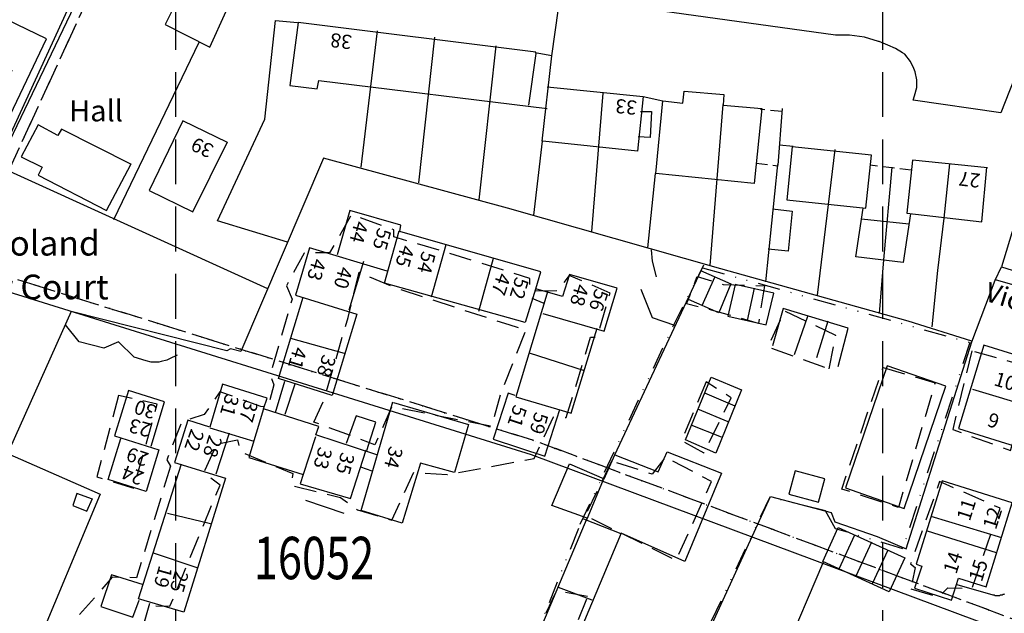
# Model space of a CAD drawing. Extents: x 394171 to 396797, y 244969 to 246305.
# Drawn here: x 394378 to 394517, y 246006 to 246090 of the extents above; entities that cross this region are included whole.
import ezdxf

# ---------------------------------------------------------------- set-up
doc = ezdxf.new("R2010")
doc.units = 0
doc.header["$LTSCALE"] = 0.5
doc.header["$MEASUREMENT"] = 0
for name, pattern in [('DASHDOT2', [12.7, 6.35, -3.175, 0, -3.175]), ('DASHED', [19.05, 12.7, -6.35]), ('DASHED2', [9.525, 6.35, -3.175]), ('DIVIDE2', [15.875, 6.35, -3.175, 0, -3.175, 0, -3.175]), ('DOT', [6.35, 0, -6.35]), ('HIDDEN2', [4.7625, 3.175, -1.5875])]:
    doc.linetypes.add(name, pattern=pattern)
doc.layers.get('0').update_dxf_attribs({"linetype": 'CONTINUOUS'})
for name, color, linetype in [('DEVELOPMENT', 14, 'DASHED2'), ('FORM_M', 13, 'DASHDOT2'), ('FORM_P', 14, 'DASHDOT2'), ('GRID', 10, 'DASHED'), ('MONS_M', 2, 'CONTINUOUS'), ('MONS_P', 2, 'CONTINUOUS'), ('MONS_PNO', 4, 'CONTINUOUS'), ('OS_BLDG', 7, 'CONTINUOUS'), ('OS_BLDP', 7, 'HIDDEN2'), ('OS_LINE', 7, 'CONTINUOUS'), ('OS_ROAD', 7, 'CONTINUOUS'), ('OS_TBLD', 7, 'CONTINUOUS'), ('PLANNEDDEVELOPMENT', 1, 'DIVIDE2'), ('URBAN-AREA', 1, 'DOT')]:
    doc.layers.add(name, color=color, linetype=linetype)
doc.styles.add('ROMANS', font='ROMANS.shx', dxfattribs={"width": 0.75, "height": 6})

# ---------------------------------------------------------------- blocks, each defined once
blk = doc.blocks.new('HWNO')
at = {"style": 'ROMANS', "width": 0.75, "flags": 2}
blk.add_attdef('CODE', (0, 8), '', height=6, dxfattribs=at)
at = {"style": 'ROMANS', "width": 0.75}
blk.add_attdef('SMRNO.', (0, 0), '', height=6, dxfattribs=at)

msp = doc.modelspace()

# ---------------------------------------------------------------- linework, layer by layer
at = {"layer": 'DEVELOPMENT', "flags": 128}
for points in [[(394440.56, 245981.78), (394442.15, 245988.91), (394439.58, 245990.93), (394439.07, 245992.83), (394436.51, 245994.45), (394435.37, 245993.29), (394429.27, 245994.62), (394424.92, 245995.98), (394423.14, 245994.2), (394419.47, 245995.92), (394411.31, 245998.27), (394399.46, 246001.04), (394398.32, 246000.42), (394394.76, 246002.03), (394396.22, 246007.15), (394399.16, 246007.04), (394406.24, 246024.17), (394403.93, 246025.94), (394405.8, 246030.02), (394408.73, 246030.59), (394409.11, 246028.91), (394416.52, 246025.83), (394416.28, 246024.18), (394423.28, 246022.46), (394425.7, 246020.69), (394430.55, 246019.24), (394433.68, 246026.02), (394438.38, 246025.68), (394450.69, 246027.97), (394453.43, 246033.89), (394455.22, 246033.76), (394458.67, 246045.15), (394459.57, 246045.16), (394461.41, 246051.39), (394455.65, 246053.88), (394454.02, 246051.71), (394450.08, 246051.66), (394450.07, 246053.46), (394438.35, 246057.13), (394430.84, 246059.35), (394430.83, 246060.35), (394424.83, 246062.48), (394421.72, 246057.09), (394418.14, 246057.05), (394415.63, 246052.43), (394416.44, 246050.54), (394413.34, 246039.8), (394413.86, 246038.41), (394412.99, 246035.2), (394411.99, 246035.33), (394406.23, 246037.42), (394404, 246034.2), (394400.82, 246033.16), (394398.72, 246027.79), (394399.23, 246026.9)], [(394399.23, 246026.9), (394394.43, 246011.08), (394390.99, 246011.15), (394385.7, 246005.09), (394382.72, 245997.3), (394395.34, 245992.74), (394397.49, 245993.27), (394408.04, 245991.08), (394420.54, 245988.06), (394421.06, 245986.78)]]:
    msp.add_lwpolyline(points, dxfattribs=at)
for points in [[(394419.5, 246033.12), (394421.01, 246036.44), (394424.35, 246047.93), (394425.94, 246054.34), (394431.15, 246052.1), (394447.08, 246046.92), (394449.52, 246046.2), (394445.91, 246037.11), (394444.66, 246032.5), (394430.55, 246035.29), (394428.16, 246029.91)], [(394483.26, 246052.42), (394482.41, 246047.06), (394477.45, 246048.52), (394472.25, 246049.86), (394473.72, 246053.72), (394477.42, 246052.61)], [(394492.4, 246040.67), (394493.36, 246045.39), (394486.09, 246048.86), (394483.73, 246043.78)], [(394512.59, 246043.2), (394509.89, 246032.07), (394518.05, 246029.11), (394521.75, 246040.6)], [(394500.03, 246040.87), (394507.4, 246038.69), (394502.21, 246021.03), (394494.2, 246023.64)], [(394475, 246038.83), (394471.52, 246030.5), (394474.69, 246028.77), (394478.56, 246036.57)], [(394391.9, 246036.87), (394388.82, 246025.38), (394394.03, 246023.79), (394397.36, 246035.67)], [(394461.62, 246027.59), (394457.89, 246019.9), (394470.78, 246013.58), (394475.77, 246024.69), (394469.25, 246028.17), (394467.37, 246025.75)], [(394503.97, 246009.49), (394507.92, 246008.38), (394509.2, 246009.66), (394512.64, 246009.59), (394516.59, 246020.94), (394508.02, 246024.69), (394503.93, 246013.04), (394504.58, 246012.55)], [(394458.24, 246008.45), (394453.79, 246009.19), (394447.29, 245995.36), (394452.14, 245993.12)]]:
    msp.add_lwpolyline(points, close=True, dxfattribs=at)
at = {"layer": 'FORM_M', "color": 5, "linetype": 'DASHDOT2', "flags": 128}
msp.add_lwpolyline([(394589.6, 246194.1), (394614.09, 246180.67), (394601.94, 246146.69), (394593.59, 246118.71), (394602.98, 246114.2), (394623.52, 246107.32), (394623.92, 246102.91), (394641.02, 246095.96), (394650.9, 246091.55), (394653.28, 246088.9), (394659.03, 246081.78), (394673.84, 246092.36), (394680.82, 246097.08), (394693.16, 246103.39), (394698.6, 246105.78), (394707.04, 246107.47), (394712.93, 246077.49), (394723.44, 246075.35), (394730.62, 246077.09), (394738.39, 246080.29), (394745.42, 246071.68), (394754.99, 246058.61), (394761.92, 246049.34), (394770.19, 246042), (394772.03, 246040.84), (394781.47, 246031.11), (394786.95, 246023.57), (394798.13, 246005.95), (394801.8, 245997.8), (394823.04, 245973.94), (394833.4, 245959.87), (394839.97, 245964.94), (394851.27, 245948.87), (394845.45, 245940.22), (394841.23, 245937.25), (394830.4, 245926.93), (394817.71, 245914.14), (394807.09, 245913.38), (394770.99, 245900.9), (394770.64, 245900.8), (394764.74, 245920.52), (394759.36, 245936.58), (394757.81, 245945.94), (394755.38, 245958.57), (394749.91, 245977.59), (394747.3, 245985.68), (394745.56, 246002.55), (394731.77, 245996.4), (394725.21, 245986.87), (394722.19, 245981.66), (394716.76, 245967.28), (394711.89, 245956.95), (394706.59, 245945.75), (394703.54, 245939.15), (394695.72, 245926.48), (394689.63, 245917.37), (394665.6, 245944.37), (394649.44, 245950.92), (394642.87, 245952.82), (394634.55, 245961.79), (394613.81, 245968.56), (394587.88, 245977.91), (394573.22, 245982.99), (394573.67, 245985.38), (394566.51, 245988.04), (394555.89, 245992.33), (394525.14, 246002.72), (394450.89, 246030.42), (394370.3, 246055.55), (394391.18, 246100.99), (394368.27, 246105.98), (394359.84, 246111.72), (394357.63, 246115.07), (394344.84, 246121.99), (394326.25, 246129.16), (394311.12, 246088.28), (394303.16, 246060.56), (394290.87, 246033.29), (394280.28, 246001.7), (394276.42, 245987.98), (394267.58, 245965.14), (394260.84, 245952.62), (394261.55, 245945.91), (394272.08, 245934.57), (394283.48, 245933.96), (394307.26, 245926.82), (394326.22, 245918.78), (394352.44, 245908.67), (394395.79, 245891.22), (394435.34, 245875.92), (394486.64, 245861.2), (394499.78, 245859.57), (394516.26, 245859.69), (394531.5, 245853.17), (394547.75, 245844.05), (394539.58, 245789.47), (394532.37, 245692.8), (394529.98, 245668.66), (394532.11, 245648.74), (394528.46, 245551), (394528.37, 245479.42), (394530.43, 245433.65), (394538.71, 245431.54), (394581.41, 245432.9), (394612.84, 245437), (394814.45, 245463.56), (394823.25, 245485.87), (394836.14, 245480.44), (394869.42, 245489.45), (394928.84, 245505.06), (394940.68, 245509.21), (394949.2, 245506.48), (394986.27, 245429.85), (395008.43, 245384.31), (395028.76, 245335.65), (395034.06, 245326.96), (395042.44, 245327.87), (395068.78, 245341.47), (395079.73, 245350.62), (395098.02, 245363.19), (395106.06, 245364.72), (395111.94, 245331.22), (395113.53, 245323.8), (395113.39, 245315.82), (395127.74, 245273.94), (395132.57, 245258.58), (395147.86, 245207.26), (395154.18, 245191.47), (395159.89, 245176.32), (395183.26, 245155.69), (395200.48, 245140.61), (395213.42, 245132.36), (395226.04, 245122.6), (395240.01, 245115.46), (395247.55, 245101.81), (395257.23, 245052.93), (395263.74, 245000)], dxfattribs=at)
at = {"layer": 'FORM_P', "flags": 128}
msp.add_lwpolyline([(395294.6, 245000), (395266.21, 245112.03), (395253.2, 245127.74), (395219.22, 245149.16), (395187.87, 245179.4), (395167.29, 245209.07), (395156.46, 245242.31), (395149.61, 245265.34), (395129.94, 245319.54), (395123.84, 245348.98), (395122.93, 245358.67), (395145.06, 245365.22), (395158.32, 245378.45), (395169.3, 245393.55), (395180.42, 245395.15), (395182.1, 245397.59), (395182.25, 245401.4), (395183.11, 245409.1), (395183.9, 245426.23), (395184.74, 245440.24), (395184.47, 245444.74), (395187.04, 245465.71), (395190.63, 245486.03), (395192.56, 245495.74), (395191.81, 245498.46), (395192.41, 245499.72), (395193.38, 245503.22), (395193.37, 245505.26), (395192.16, 245509.85), (395188.33, 245525.87), (395185.78, 245528.75), (395168.61, 245532.67), (395168.13, 245550.82), (395169.21, 245569.11), (395170.41, 245578.39), (395169.29, 245620.69), (395166.3, 245679.2), (395162.06, 245743.62), (395166, 245744.72), (395165.1, 245778.89), (395168.14, 245782.54), (395168.28, 245834.21), (395087.25, 245821.8), (395070.86, 245843.72), (395066.29, 245854.67), (395062.44, 245874.27), (395048.91, 245949.06), (395047.94, 245948.84), (395047.33, 245953.32), (395011.29, 245946.02), (394986.16, 245940.85), (394971.97, 245951.89), (394961.35, 245970.97), (394942.9, 245987.87), (394930.04, 246000.95), (394914.06, 246026.01), (394901.57, 246055.45), (394876.07, 246080.8), (394874.82, 246081.03), (394839.31, 246107.73), (394834.82, 246111.63), (394836.5, 246115.46), (394830.36, 246119.65), (394809.23, 246151.69), (394783.4, 246188.39), (394778.26, 246196.85), (394779.83, 246201.49), (394729.39, 246256.48), (394702.25, 246285.84), (394684.77, 246302.35), (394665.02, 246274.61), (394660.67, 246274.68), (394627.07, 246236.09), (394601.45, 246210.84), (394594.4, 246203.1), (394589.6, 246194.1), (394576.9, 246198.9), (394563.2, 246201.2), (394563.38, 246194.97), (394563.2, 246201.2), (394563.38, 246194.97), (394552.28, 246156.1), (394600.13, 246142.01), (394591.06, 246110.2), (394578.37, 246067), (394564.7, 246027.41), (394559.96, 246000.35), (394559.43, 245997.38), (394555.89, 245992.33), (394525.14, 246002.72), (394450.89, 246030.42), (394370.3, 246055.55), (394391.18, 246100.99), (394368.27, 246105.98), (394359.84, 246111.72), (394357.63, 246115.07), (394344.84, 246121.99), (394326.25, 246129.16), (394311.12, 246088.28), (394303.16, 246060.56), (394290.87, 246033.29), (394280.28, 246001.7), (394276.42, 245987.98), (394267.58, 245965.14), (394260.84, 245952.62), (394261.55, 245945.91), (394272.08, 245934.57), (394283.48, 245933.96), (394307.26, 245926.82), (394326.22, 245918.78), (394352.44, 245908.67), (394395.79, 245891.22), (394435.34, 245875.92), (394486.64, 245861.2), (394499.78, 245859.57), (394516.26, 245859.69), (394531.5, 245853.17), (394547.75, 245844.05), (394533.73, 245790.14), (394525.77, 245726.86), (394524, 245669.47), (394524, 245648.01), (394522.91, 245594.8), (394526.75, 245482.77), (394529.15, 245417.43), (394540.94, 245418.86), (394582.78, 245426.81), (394614.6, 245432.99), (394814.45, 245463.56), (394826.47, 245472.18), (394836.14, 245480.44), (394869.42, 245489.45), (394928.84, 245505.06), (394940.68, 245509.21), (394949.2, 245506.48), (394986.27, 245429.85), (395008.43, 245384.31), (395028.76, 245335.65), (395034.06, 245326.96), (395042.44, 245327.87), (395068.78, 245341.47), (395079.73, 245350.62), (395098.02, 245363.19), (395106.06, 245364.72), (395111.94, 245331.22), (395113.53, 245323.8), (395113.39, 245315.82), (395127.74, 245273.94), (395132.57, 245258.58), (395147.86, 245207.26), (395154.18, 245191.47), (395163.66, 245181.3), (395188.75, 245150.04), (395217.72, 245132.18), (395241.77, 245114.57), (395248.12, 245102.35), (395254.15, 245078.14), (395259.07, 245053.55), (395264.71, 245024.98), (395270.9, 245000)], dxfattribs=at)
at = {"layer": 'GRID', "color": 252}
for points in [[(394400, 245000), (394400, 246300)], [(394500, 245000), (394500, 246300)]]:
    msp.add_lwpolyline(points, dxfattribs=at)
at = {"layer": 'MONS_M'}
msp.add_lwpolyline([(394342.25, 246121.2), (394358.3, 246112.9), (394360, 246109.8), (394372.2, 246103.2), (394388.33, 246099.57), (394367.54, 246054.31), (394450.24, 246028.52), (394524.47, 246000.83), (394558.76, 245990.17)], dxfattribs=at)
at = {"layer": 'MONS_P'}
msp.add_lwpolyline([(394343.37, 246121.04), (394356.23, 246113.55), (394358.39, 246110.29), (394367.47, 246104.11), (394388.33, 246099.57), (394367.54, 246054.31), (394450.24, 246028.52), (394524.47, 246000.83), (394558.5, 245989.51)], dxfattribs=at)
at = {"layer": 'OS_BLDG', "color": 252}
for points in [[(394381.7, 246087.4), (394370.4, 246092.8), (394367.8, 246087.2), (394376.8, 246082.9), (394374.1, 246077.5), (394370.7, 246079.3), (394369.3, 246076.6), (394375.2, 246073.7), (394381.7, 246087.4)], [(394451.8, 246072.9), (394453.2, 246085), (394450.8, 246085.4), (394450.9, 246085.5), (394417.3, 246089.7), (394416.1, 246080.8), (394420, 246080.3), (394420.2, 246081.5), (394452.5, 246077.5)], [(394450.9, 246085.3), (394449.9, 246078)], [(394452.5, 246080.6), (394466.1, 246079.2), (394465.3, 246071.5), (394451.9, 246072.9)], [(394482.9, 246077.5), (394481.8, 246066.9), (394467.9, 246068.3), (394468.9, 246078.6), (394471.7, 246078.3), (394471.9, 246080), (394477.5, 246079.5), (394477.4, 246078), (394482.9, 246077.5)], [(394465.7, 246077.1), (394467.3, 246077.1), (394467.1, 246073.4), (394465.4, 246073.5)], [(394485.2, 246069.5), (394485.8, 246077.5)], [(394393.7, 246069.6), (394383.8, 246074.6), (394383.3, 246073.7), (394380.5, 246075.2), (394378.1, 246070.7), (394381.1, 246069.2), (394380.5, 246068.1), (394390.2, 246063.1), (394393.6, 246069.6)], [(394407.3, 246072.7), (394401, 246075.8), (394396.2, 246065.9), (394402.4, 246062.9), (394407.3, 246072.8)], [(394497.6, 246063.4), (394498.4, 246070.9), (394487.2, 246072.1), (394486.4, 246064.6), (394497.6, 246063.4)], [(394514.8, 246069.1), (394504.2, 246070.2), (394503.4, 246062.7), (394514, 246061.5), (394514.7, 246069.2)], [(394451.9, 246048.5), (394460.6, 246046), (394462.4, 246052.1), (394455.7, 246054), (394454.7, 246050.9), (394450.9, 246052), (394451.6, 246054.4), (394431.7, 246060.1), (394431.8, 246061), (394424.6, 246063.1), (394422.8, 246056.8)], [(394503.9, 246062.6), (394502.9, 246055.7), (394496.2, 246056.5), (394497.2, 246063.4)], [(394497, 246061.9), (394503.7, 246061.2)], [(394518.6, 246061), (394516.8, 246055.1), (394556.2, 246042.8), (394557.9, 246048.4), (394554.2, 246049.6), (394555.4, 246053.3), (394544.6, 246056.7), (394543.5, 246053), (394537.6, 246054.9), (394538.8, 246058.5), (394535.6, 246059.6), (394534.5, 246056), (394528.7, 246057.8), (394529.7, 246061.3), (394527.1, 246062.2), (394526.1, 246058.6), (394518.7, 246061)], [(394450.9, 246052.1), (394449.4, 246047.2), (394429.5, 246052.8), (394431.6, 246060.2)], [(394429.9, 246054.5), (394418.9, 246057.8), (394416.9, 246051.1), (394425.6, 246048.4), (394422.1, 246036.9), (394414.5, 246039.3), (394418, 246050.8)], [(394438.2, 246058.2), (394436.1, 246050.8)], [(394424.5, 246049), (394426.6, 246055.9)], [(394444.9, 246056.3), (394442.8, 246048.8)], [(394452.6, 246051.7), (394448.1, 246036.7), (394455.9, 246034.4), (394459.6, 246046.4)], [(394452.1, 246049.9), (394450.4, 246050.6)], [(394416.2, 246045), (394423.8, 246042.9)], [(394514.3, 246044), (394510.7, 246032.2), (394519.5, 246029.5), (394523.1, 246041.3), (394514.3, 246044)], [(394457.8, 246040.4), (394450, 246042.9)], [(394500.6, 246041.1), (394494.7, 246023.8), (394503, 246020.9), (394508.9, 246038.2), (394500.6, 246041.1)], [(394396.5, 246029.7), (394398.4, 246036), (394393.3, 246037.6), (394391.3, 246031.2), (394397.6, 246029.2), (394395.8, 246023.3), (394390.4, 246025), (394392.2, 246030.8)], [(394412.4, 246035), (394412.9, 246036.5), (394406.6, 246038.5), (394404.8, 246032.4), (394401.7, 246033.4), (394399.8, 246027.4), (394407, 246025.2), (394401.1, 246006.2), (394394.7, 246008.1), (394400.8, 246027.2)], [(394448, 246036.9), (394447, 246037.2), (394444.9, 246030.7), (394452.2, 246028.3), (394454.3, 246034.9)], [(394428.4, 246028.5), (394419.8, 246031.3), (394420.2, 246032.5), (394412.4, 246035), (394410.3, 246028.1), (394418, 246025.7), (394417.6, 246024.4), (394424.7, 246022.3), (394426.9, 246029.2)], [(394430.8, 246035.9), (394441.4, 246032.8), (394439.4, 246026), (394434.6, 246027.3), (394432, 246018.8), (394426.2, 246020.6), (394430.7, 246036)], [(394427, 246029.1), (394428.3, 246033.1), (394425.5, 246034), (394424.1, 246030.1)], [(394404.8, 246032.3), (394411, 246030.4)], [(394405.7, 246025.8), (394407.6, 246031.6)], [(394418, 246025.6), (394419.8, 246031.1)], [(394450, 246000.1), (394458.2, 246019.5), (394453.2, 246021.3), (394455.7, 246027.2), (394460.6, 246025.1), (394462.1, 246028.5), (394468.2, 246026.1), (394469.5, 246028.9), (394477.2, 246025.9), (394472, 246013.4), (394463, 246017.4), (394455.8, 246000.3)], [(394426.1, 246026.8), (394427.7, 246026.2)], [(394458.1, 246019.2), (394460.5, 246025)], [(394508.4, 246024.8), (394504.7, 246013), (394505.5, 246012.7), (394504.5, 246009.6), (394509.7, 246007.9), (394510.7, 246011), (394514.6, 246009.8), (394518.3, 246021.7), (394508.4, 246024.8)], [(394404.9, 246018.7), (394398.8, 246020.2)], [(394463, 246017.3), (394457.7, 246019.4)], [(394396.8, 246014.6), (394403.1, 246012.5)], [(394395.4, 246010.1), (394390.9, 246011.5), (394389.4, 246007), (394393.9, 246005.5), (394394.8, 246007.9)], [(394458.9, 246007.9), (394454.1, 246009.7)]]:
    msp.add_lwpolyline(points, dxfattribs=at)
at = {"layer": 'OS_BLDP', "color": 252}
for points in [[(394485.7, 246077.1), (394482.7, 246077.4)], [(394482.1, 246069.8), (394485.2, 246069.4)], [(394504, 246068.8), (394498.2, 246069.5)]]:
    msp.add_lwpolyline(points, dxfattribs=at)
at = {"layer": 'OS_LINE', "color": 252}
for points in [[(394374.8, 246069.5), (394388.9, 246098.9)], [(394400.8, 246094.1), (394398.5, 246089.4), (394404.8, 246086.2), (394407.1, 246091.3)], [(394453.2, 246085), (394454.1, 246091.7)], [(394415.8, 246058.6), (394405.9, 246061.6), (394412.6, 246076), (394414.1, 246090), (394417.2, 246089.7)], [(394426.2, 246069.2), (394428.5, 246088.5)], [(394391.2, 246061.8), (394403.3, 246086.9)], [(394436.6, 246087.6), (394434.3, 246067)], [(394442.9, 246064.6), (394445.3, 246086.4)], [(394460.4, 246079.7), (394458.8, 246060.1)], [(394466.1, 246079.2), (394468.9, 246078.6)], [(394475.6, 246055.3), (394477.4, 246078.1)], [(394451.8, 246072.9), (394450.6, 246062.4)], [(394485.4, 246072.4), (394487.3, 246072.2)], [(394493.2, 246071.7), (394490.7, 246051.1)], [(394512.6, 246044.6), (394503.6, 246047.4), (394477.1, 246054.8), (394446.9, 246063.4), (394420.9, 246070.5), (394409.2, 246043.1), (394407.7, 246043.5), (394407.2, 246043.2), (394385.2, 246048.8), (394376.5, 246029.4), (394375.3, 246027), (394373.1, 246022.1), (394372.7, 246021.1), (394372.1, 246019.7), (394371.5, 246018.4), (394371, 246017.1), (394370.6, 246015.9), (394369.2, 246012.7), (394368.6, 246010.7)], [(394485.1, 246069.6), (394483.4, 246053)], [(394507, 246046.6), (394507.8, 246054.6), (394508.7, 246062), (394509.5, 246069.7)], [(394413, 246052), (394374.9, 246069.3), (394373.4, 246066.3), (394368.9, 246067.2), (394364.5, 246068.2)], [(394467.8, 246068.3), (394466.7, 246057.8)], [(394501.3, 246069.2), (394500.1, 246056.1), (394499.5, 246048.5)], [(394484.4, 246063.3), (394487.2, 246063), (394486.6, 246057.3), (394483.8, 246057.6)], [(394468, 246053.7), (394467.4, 246055.9), (394467.3, 246057.5)], [(394462.1, 246028.5), (394474.7, 246055.4)], [(394467.7, 246002.1), (394468.7, 246004.6), (394474.8, 246002.3), (394484.1, 246022.6), (394492.7, 246020.3), (394493.2, 246019), (394499.2, 246016.9), (394503.3, 246015.2), (394512.6, 246044.5), (394515.9, 246053.2), (394516.8, 246055.1)], [(394474.2, 246054.6), (394478.5, 246052.7), (394476.8, 246048.6), (394472.5, 246050.5)], [(394476.2, 246053.6), (394474.4, 246049.6)], [(394515.9, 246053.3), (394552.7, 246042.7), (394557.3, 246041.4), (394560.8, 246051.4), (394575.1, 246047.1)], [(394470.6, 246046.8), (394467.4, 246047.9), (394465.8, 246051.9)], [(394484.6, 246051.4), (394479.1, 246052.6), (394478.1, 246048.1), (394483.5, 246046.9), (394484.6, 246051.4)], [(394481.8, 246052.1), (394480.8, 246047.5)], [(394493.7, 246041), (394495.1, 246046.4), (394485.9, 246049.2), (394484.4, 246043.9)], [(394487.5, 246042.7), (394489.4, 246048.1)], [(394492.2, 246047.4), (394490.6, 246042.2)], [(394400.2, 246042.6), (394399.1, 246042.1), (394398.7, 246041.9), (394397.9, 246041.7), (394397.6, 246041.6), (394397.2, 246041.6), (394396.5, 246041.6), (394395.8, 246041.8), (394394.1, 246042.3), (394391.9, 246044.5), (394389.8, 246043.6), (394386.3, 246044.5), (394384.4, 246046.9)], [(394480, 246037.7), (394476.4, 246028.7), (394472.1, 246030.6), (394475.7, 246039.5), (394480, 246037.7)], [(394414.1, 246034.5), (394415.4, 246038.9)], [(394416.8, 246038.5), (394415.4, 246034.2)], [(394512.7, 246037.8), (394521.3, 246035.2)], [(394479.1, 246035.4), (394474.8, 246037.2)], [(394473.8, 246035), (394478.1, 246033.2)], [(394477.2, 246031), (394472.9, 246032.7)], [(394376.1, 246028.7), (394389.3, 246022.9), (394379.7, 246000)], [(394491.8, 246025.1), (394487.6, 246026.2), (394486.7, 246022.9), (394490.9, 246021.8), (394491.8, 246025.1)], [(394388.2, 246022.2), (394386, 246023), (394385.4, 246021.3), (394387.4, 246020.5), (394388.2, 246022.3)], [(394423.8, 246020.2), (394418.4, 246022)], [(394506.8, 246019.8), (394516.8, 246016.8)], [(394493.7, 246018.2), (394503.1, 246013.9), (394500.9, 246009.1), (394491.5, 246013.4), (394493.7, 246018.2)], [(394496, 246017.1), (394493.8, 246012.3)], [(394516.1, 246014.6), (394506.3, 246017.7)], [(394498.4, 246016.1), (394496.2, 246011.3)], [(394500.7, 246015), (394498.5, 246010.2)], [(394491.6, 246013.4), (394485.9, 246000)], [(394395.2, 246003.5), (394396.3, 246007.5)]]:
    msp.add_lwpolyline(points, dxfattribs=at)
at = {"layer": 'OS_ROAD', "color": 252}
for points in [[(394522.4, 246091.4), (394516.7, 246076.9), (394504.3, 246078.7), (394504.5, 246079.3), (394504.8, 246080.5), (394504.8, 246081.6), (394504.6, 246082.7), (394504.4, 246083.2), (394503.9, 246084.2), (394503.1, 246085.2), (394502.8, 246085.4), (394501.8, 246086), (394500.7, 246086.5), (394499.5, 246087), (394499.4, 246087), (394497.4, 246087.6), (394495.3, 246087.9), (394493.3, 246087.9), (394468.8, 246091.3)], [(394517.2, 246008.8), (394517.1, 246008.7), (394517, 246008.7), (394516.9, 246008.6), (394516.7, 246008.6), (394516.6, 246008.6), (394516.5, 246008.5), (394516.4, 246008.5), (394516.3, 246008.5), (394516.2, 246008.5), (394516, 246008.5), (394515.9, 246008.5), (394515.8, 246008.6), (394515.7, 246008.6), (394515.6, 246008.6), (394510.5, 246010.1)]]:
    msp.add_lwpolyline(points, dxfattribs=at)
at = {"layer": 'PLANNEDDEVELOPMENT'}
msp.add_lwpolyline([(394449.84, 246000), (394457.2, 246018.66), (394470.28, 246046.59), (394474.51, 246054.97), (394512.32, 246044.4), (394502.81, 246015.2), (394493.29, 246018.03), (394491.9, 246020.58), (394484.02, 246022.51), (394474.55, 246002.43), (394468.43, 246004.38), (394466.53, 246000), (394456.5, 245971.31), (394441.77, 245976.29)], close=True, dxfattribs=at)
at = {"layer": 'URBAN-AREA', "flags": 128}
msp.add_lwpolyline([(395268.12, 245001.01), (395250.35, 245102.59), (395200.06, 245148.53), (395159.89, 245176.32), (395147.86, 245207.26), (395132.57, 245258.58), (395113.39, 245315.82), (395113.39, 245315.82), (395113.53, 245323.8), (395111.94, 245331.22), (395106.06, 245364.72), (395098.02, 245363.19), (395098.02, 245363.19), (395079.73, 245350.62), (395068.78, 245341.47), (395042.44, 245327.87), (395034.06, 245326.96), (395028.76, 245335.65), (395008.43, 245384.31), (394986.27, 245429.85), (394949.2, 245506.48), (394940.68, 245509.21), (394836.14, 245480.44), (394814.45, 245463.56), (394612.84, 245437), (394581.41, 245432.9), (394538.71, 245431.54), (394530.43, 245433.65), (394528.46, 245551), (394532.11, 245648.74), (394529.98, 245668.66), (394539.58, 245789.47), (394547.75, 245844.05), (394531.5, 245853.17), (394516.26, 245859.69), (394499.78, 245859.57), (394499.78, 245859.57), (394486.64, 245861.2), (394435.34, 245875.92), (394435.34, 245875.92), (394395.79, 245891.22), (394352.44, 245908.67), (394352.44, 245908.67), (394326.22, 245918.78), (394307.26, 245926.82), (394283.48, 245933.96), (394272.08, 245934.57), (394261.55, 245945.91), (394260.84, 245952.62), (394260.84, 245952.62), (394267.58, 245965.14), (394280.28, 246001.7), (394303.16, 246060.56), (394311.12, 246088.28), (394326.25, 246129.16), (394344.84, 246121.99), (394357.63, 246115.07), (394368.27, 246105.98), (394391.18, 246100.99), (394370.3, 246055.55), (394450.89, 246030.42), (394450.89, 246030.42), (394525.14, 246002.72), (394525.14, 246002.72), (394525.14, 246002.72), (394555.89, 245992.33), (394559.96, 246000.35), (394564.7, 246027.41), (394578.37, 246067), (394591.06, 246110.2), (394593.59, 246118.71), (394600.13, 246142.01), (394552.28, 246156.1), (394563.38, 246194.97), (394563.38, 246194.97), (394563.2, 246201.2), (394576.9, 246198.9), (394589.6, 246194.1), (394594.26, 246204.97), (394601.45, 246210.84), (394627.07, 246236.09), (394627.07, 246236.09), (394660.67, 246274.68), (394660.67, 246274.68), (394665.02, 246274.61), (394684.77, 246302.35), (394684.77, 246302.35), (394702.25, 246285.84), (394729.39, 246256.48), (394729.39, 246256.48), (394729.39, 246256.48), (394779.83, 246201.49), (394778.26, 246196.85), (394783.4, 246188.39), (394809.23, 246151.69), (394830.36, 246119.65), (394836.5, 246115.46), (394836.5, 246115.46), (394834.82, 246111.63), (394839.31, 246107.73), (394867.56, 246086.86), (394876.07, 246080.8), (394876.07, 246080.8), (394901.57, 246055.45), (394901.57, 246055.45), (394914.06, 246026.01), (394914.06, 246026.01), (394930.04, 246000.95), (394942.9, 245987.87), (394961.35, 245970.97), (394961.35, 245970.97), (394971.97, 245951.89), (394971.97, 245951.89), (394986.16, 245940.85), (394986.16, 245940.85), (395001.16, 245905.38), (395010.83, 245908.54), (395020.3, 245877.03), (395020.3, 245877.03), (395014.38, 245875.35), (395022.2, 245852.8), (395026.47, 245851), (395026.47, 245851), (395037.16, 245851.96), (395066.29, 245854.67), (395070.86, 245843.72), (395087.25, 245821.8), (395168.28, 245834.21), (395168.14, 245782.54), (395165.1, 245778.89), (395166, 245744.72), (395162.06, 245743.62), (395170.41, 245578.39), (395167.4, 245559.62), (395168.13, 245550.82), (395168.61, 245532.67), (395168.61, 245525.78), (395167.19, 245519.45), (395165.47, 245513.17), (395162.85, 245509.98), (395159.42, 245507.12), (395156.85, 245504.56), (395156.28, 245500.79), (395157.42, 245495.6), (395161.42, 245491.03), (395163.42, 245489.32), (395168.04, 245490.75), (395172.38, 245494.46), (395171.75, 245497.65), (395172.66, 245501.36), (395174.95, 245503.93), (395180.71, 245515.74), (395182.14, 245521.22), (395184.42, 245529.84), (395188.33, 245525.87), (395193.38, 245503.22), (395187.04, 245465.71), (395184.47, 245444.74), (395183.9, 245426.23), (395183.11, 245409.1), (395182.1, 245397.59), (395178.66, 245397.05), (395176.95, 245399.04), (395172.61, 245406.8), (395171.35, 245410.74), (395169.18, 245416.39), (395169.81, 245418.9), (395167.81, 245423.07), (395164.16, 245428.09), (395158.28, 245433), (395154.97, 245435.79), (395152.46, 245436.13), (395150.86, 245434.99), (395146.58, 245434.25), (395143.04, 245434.54), (395140.64, 245434.99), (395138.99, 245434.37), (395141.5, 245429.74), (395145.95, 245421.93), (395151.49, 245413.37), (395156.62, 245407.72), (395163.93, 245402.07), (395170.84, 245397.39), (395174.89, 245394.65), (395169.3, 245393.55), (395158.32, 245378.45), (395145.06, 245365.22), (395122.93, 245358.67), (395129.94, 245319.54), (395149.61, 245265.34), (395156.46, 245242.31), (395179.23, 245182.54), (395255.15, 245121.31), (395264.34, 245113.26), (395290.2, 244999.7)], dxfattribs=at)

# ---------------------------------------------------------------- block references
at = {"layer": 'MONS_PNO'}
ref = msp.add_blockref('HWNO', (394411.02, 246010.88), dxfattribs=at)
ref.add_attrib('SMRNO.', '16052', (394411.02, 246010.88), dxfattribs={"layer": '0', "height": 6, "style": 'ROMANS', "width": 0.75})

# ---------------------------------------------------------------- texts
at = {"layer": 'OS_TBLD', "color": 252, "style": 'ROMANS'}
for s, height, rotation, p in [('38', 2, 173.3, (394424.99, 246087.87)), ('33', 2, 174.1, (394465.29, 246078.59)), ('39', 2, 155, (394405.51, 246072.25)), ('27', 2, 173, (394513.89, 246068.26)), ('44', 2, 255, (394425.32, 246061.73)), ('55', 2, 254.8, (394428.59, 246060.75)), ('45', 2, 253.5, (394431.87, 246058.32)), ('54', 2, 256.1, (394434.84, 246057.42)), ('43', 2, 253.5, (394419.37, 246056.42)), ('40', 2, 254.5, (394423.11, 246055.26)), ('47', 2, 251.3, (394445.54, 246054.39)), ('52', 2, 253.2, (394448.06, 246053.79)), ('Victoria Terrace', 2.75, 343.1, (394514.25, 246050.36)), ('48', 2, 253.6, (394456.56, 246052.82)), ('56', 2, 251.1, (394459.36, 246052.14)), ('41', 2, 253.2, (394416.68, 246043.91)), ('38', 2, 252.9, (394420.78, 246042.8)), ('10', 2, 343.3, (394515.58, 246038.37)), ('30', 2, 162.1, (394397.4, 246035.39)), ('31', 2, 253.7, (394407.06, 246037.22)), ('37', 2, 253.3, (394409.76, 246036.39)), ('51', 2, 251.5, (394447.83, 246035.7)), ('23', 2, 164.5, (394396.63, 246032.87)), ('59', 2, 254.6, (394450.8, 246034.66)), ('9', 2, 343.3, (394514.64, 246032.59)), ('22', 2, 250.7, (394402.16, 246032.29)), ('28', 2, 252.2, (394404.71, 246031.42)), ('29', 2, 161.5, (394396.3, 246028.67)), ('33', 2, 254.2, (394420.24, 246029.72)), ('34', 2, 254.7, (394430.23, 246029.83)), ('35', 2, 254.6, (394423.4, 246028.96)), ('24', 2, 158, (394395.65, 246025.95)), ('11', 2, 72.4, (394512.3, 246018.99)), ('12', 2, 72.4, (394516, 246017.79)), ('14', 2, 72.4, (394510.4, 246011.49)), ('19', 2, 254.4, (394397.64, 246012.93)), ('15', 2, 72.4, (394514, 246010.39)), ('25', 2, 254.3, (394399.92, 246012.27))]:
    msp.add_text(s, height=height, rotation=rotation, dxfattribs=at).set_placement(p)
for s, height, p in [('Hall', 3, (394384.9, 246075.7)), ('Roland', 3.5, (394373.4, 246056.7)), ('Rutter Court', 3.5, (394362.9, 246050.5))]:
    msp.add_text(s, height=height, dxfattribs=at).set_placement(p)

doc.saveas('drawing.dxf')
